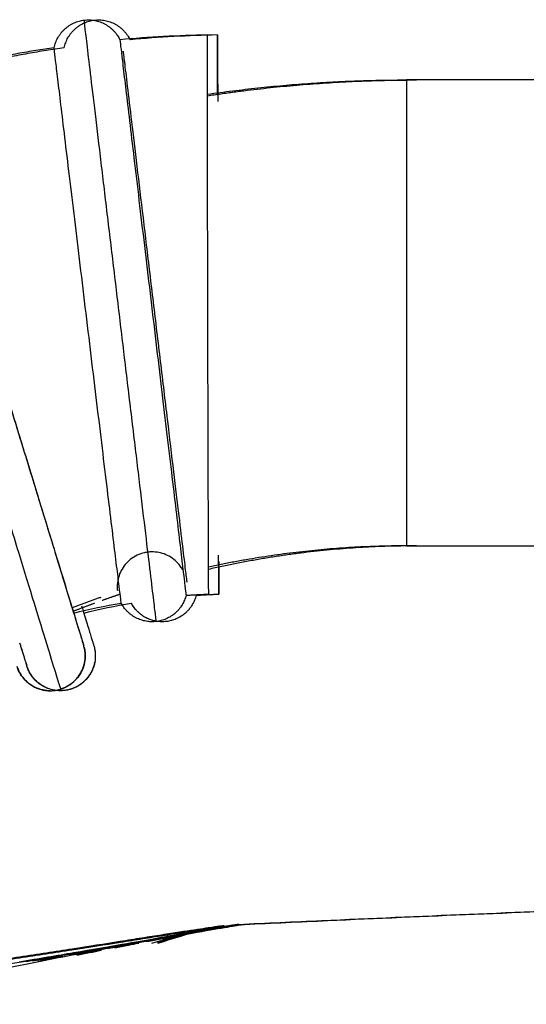
# Model space of a CAD drawing. Units: millimetres. Extents: x 39 to 1027, y -1182 to 518.
# Drawn here: x 173 to 184, y 275 to 296 of the extents above; entities that cross this region are included whole.
import ezdxf

# ---------------------------------------------------------------- set-up
doc = ezdxf.new("R2010")
doc.units = ezdxf.units.MM
doc.layers.add('Moffat_Profiles', color=10, linetype='Continuous')

msp = doc.modelspace()

# ---------------------------------------------------------------- linework, layer by layer
at = {"layer": 'Moffat_Profiles', "true_color": 0x000000}
for p, q in [((231.183, 295.1), (181.183, 295.1)), ((181.183, 285.1), (231.183, 285.1))]:
    msp.add_line(p, q, dxfattribs=at)
for centre in [(177.421, 270.072), (177.638, 270.072)]:
    msp.add_arc(centre, 26, 91.1235, 95.2717, dxfattribs=at)
at = {"layer": 'Moffat_Profiles', "true_color": 0x000000, "extrusion": (0, 0, -1)}
for centre in [(-177.421, 270.072), (-177.638, 270.072)]:
    msp.add_arc(centre, 14, 76.031, 80.2938, dxfattribs=at)
at = {"layer": 'Moffat_Profiles', "true_color": 0x000000}
for points, weights, knots in [([(169.362, 296.365), (169.36, 296.365), (171.558, 289.194), (173.756, 282.024), (173.758, 282.024)], [1, 0.707106769085, 1, 0.707106769085, 1], [0.5, 0.5, 0.5, 0.75, 0.75, 1, 1, 1]), ([(175.814, 283.476), (175.812, 283.476), (175.038, 289.93), (174.264, 296.384), (174.266, 296.384)], [1, 0.707106769085, 1, 0.707106769085, 1], [0.5, 0.5, 0.5, 0.75, 0.75, 1, 1, 1]), ([(170.299, 295.868), (170.297, 295.868), (172.275, 289.414), (174.253, 282.96), (174.255, 282.96)], [1, 0.707106769085, 1, 0.707106769085, 1], [0, 0, 0, 90, 90, 180, 180, 180]), ([(181.183, 295.1), (181.181, 295.1), (181.181, 290.1), (181.181, 285.1), (181.183, 285.1)], [1, 0.707106769085, 1, 0.707106769085, 1], [0, 0, 0, 90, 90, 180, 180, 180]), ([(173.758, 282.024), (173.95, 282.082), (174.087, 282.23), (174.382, 282.546), (174.255, 282.96)], [0.933012723923, 0.933012723923, 1, 0.866025388241, 1], [90, 90, 90, 120, 120, 180, 180, 180]), ([(174.472, 282.96), (174.599, 282.546), (174.304, 282.23), (174.167, 282.082), (173.975, 282.024)], [1, 0.866025388241, 1, 0.933012723923, 0.933012723923], [0, 0, 0, 60, 60, 90, 90, 90]), ([(172.821, 282.521), (172.948, 282.107), (173.37, 282.01), (173.566, 281.965), (173.758, 282.024)], [1, 0.866025388241, 1, 0.933012723923, 0.933012723923], [0, 0, 0, 60, 60, 90, 90, 90]), ([(173.975, 282.024), (173.783, 281.965), (173.587, 282.01), (173.165, 282.107), (173.038, 282.521)], [0.933012723923, 0.933012723923, 1, 0.866025388241, 1], [90, 90, 90, 120, 120, 180, 180, 180])]:
    msp.add_rational_spline(points, weights, degree=2, knots=knots, dxfattribs=at)
for points, weights in [([(173.621, 295.793), (173.732, 296.32), (174.266, 296.384)], [1, 0.812523365021, 1]), ([(173.838, 295.793), (173.949, 296.32), (174.483, 296.384)], [1, 0.812523365021, 1]), ([(174.266, 296.384), (174.8, 296.448), (175.032, 295.962)], [1, 0.812523365021, 1]), ([(174.483, 296.384), (175.017, 296.448), (175.249, 295.962)], [1, 0.812523365021, 1]), ([(173.621, 295.793), (172.052, 295.561), (170.522, 295.14)], [1, 0.998143553734, 1]), ([(173.838, 295.793), (172.269, 295.561), (170.739, 295.14)], [1, 0.998143553734, 1]), ([(176.912, 294.762), (179.143, 295.1), (181.4, 295.1)], [0.951390504837, 0.972644507885, 1]), ([(176.912, 294.794), (179.036, 295.1), (181.183, 295.1)], [0.953428328037, 0.973946988583, 1]), ([(181.4, 285.1), (179.139, 285.1), (176.935, 284.595)], [1, 0.959450960159, 0.932308256626]), ([(181.183, 285.1), (179.034, 285.1), (176.935, 284.644)], [1, 0.961390733719, 0.934935867786]), ([(175.037, 284.061), (174.842, 283.996), (174.649, 283.926)], [0.911909818649, 0.910055100918, 0.908299922943]), ([(176.452, 284.039), (176.326, 283.538), (175.814, 283.476)], [1, 0.823627710342, 1]), ([(176.669, 284.039), (176.543, 283.538), (176.031, 283.476)], [1, 0.823627710342, 1]), ([(176.452, 284.039), (176.695, 284.056), (176.938, 284.064)], [1, 0.999848783016, 1]), ([(176.669, 284.039), (176.912, 284.056), (177.155, 284.064)], [1, 0.999848783016, 1]), ([(174.625, 283.995), (174.314, 283.887), (174.007, 283.768)], [0.91007733345, 0.907191038132, 0.904559314251]), ([(174.486, 283.867), (174.257, 283.783), (174.03, 283.693)], [0.906841993332, 0.90481543541, 0.902928173542]), ([(175.814, 283.476), (175.301, 283.415), (175.06, 283.872)], [1, 0.823627710342, 1]), ([(176.031, 283.476), (175.518, 283.415), (175.278, 283.872)], [1, 0.823627710342, 1]), ([(174.21, 283.814), (174.472, 282.96), (174.472, 282.96)], [0.868748188019, 0.900725662708, 1]), ([(173.038, 282.521), (173.038, 282.521), (172.888, 283.012)], [1, 0.923893928528, 0.887339055538])]:
    msp.add_rational_spline(points, weights, degree=2, dxfattribs=at)
for points in [[(175.032, 295.962), (175.032, 295.962), (175.039, 295.903), (175.071, 295.631), (175.124, 295.184), (175.194, 294.596), (175.282, 293.856), (175.385, 292.991), (175.498, 292.045), (175.617, 291.051), (175.742, 290.001), (175.867, 288.95), (175.985, 287.956), (176.098, 287.01), (176.201, 286.145), (176.289, 285.405), (176.359, 284.816), (176.412, 284.37), (176.444, 284.098), (176.452, 284.039), (176.452, 284.039)], [(176.938, 284.064), (176.938, 284.064), (176.938, 284.079), (176.937, 284.173), (176.936, 284.37), (176.935, 284.696), (176.933, 285.174), (176.931, 285.821), (176.928, 286.626), (176.925, 287.533), (176.923, 288.5), (176.92, 289.514), (176.918, 290.549), (176.916, 291.565), (176.915, 292.535), (176.913, 293.446), (176.912, 294.261), (176.912, 294.921), (176.911, 295.412), (176.911, 295.749), (176.911, 295.953), (176.911, 296.052), (176.911, 296.067), (176.911, 296.067)], [(175.06, 283.872), (175.06, 283.872), (175.053, 283.931), (175.02, 284.203), (174.965, 284.65), (174.894, 285.238), (174.804, 285.977), (174.699, 286.842), (174.585, 287.788), (174.464, 288.782), (174.338, 289.833), (174.211, 290.884), (174.091, 291.877), (173.977, 292.823), (173.873, 293.688), (173.784, 294.427), (173.714, 295.015), (173.66, 295.462), (173.628, 295.734), (173.621, 295.793), (173.621, 295.793)], [(176.308, 276.75), (176.107, 276.686), (175.907, 276.624), (175.707, 276.563)], [(176.37, 276.75), (176.191, 276.693), (176.013, 276.638), (175.836, 276.583)], [(176.431, 276.75), (176.233, 276.687), (176.037, 276.626), (175.841, 276.566)], [(174.109, 276.329), (174.291, 276.364), (174.466, 276.399), (174.634, 276.432)], [(173.027, 276.181), (173.306, 276.227), (173.57, 276.271), (173.816, 276.313)], [(173.16, 276.193), (173.391, 276.231), (173.61, 276.268), (173.818, 276.303)], [(174.497, 276.42), (174.322, 276.386), (174.139, 276.35), (173.95, 276.313)], [(174.111, 276.317), (174.291, 276.352), (174.465, 276.387), (174.632, 276.419)]]:
    msp.add_open_spline(points, degree=3, dxfattribs=at)
for points, knots in [([(177.128, 296.067), (177.128, 296.067), (177.128, 296.052), (177.129, 295.956), (177.129, 295.757), (177.13, 295.426), (177.13, 295.03), (177.131, 294.737), (177.131, 294.639)], [0, 0, 0, 0, 0.047619, 0.0952381, 0.1428571, 0.1904762, 0.2380952, 0.2596812, 0.2596812, 0.2596812, 0.2596812]), ([(177.129, 294.775), (177.129, 294.815), (177.129, 295.052), (177.128, 295.412), (177.128, 295.749), (177.128, 295.953), (177.128, 296.052), (177.128, 296.067), (177.128, 296.067)], [0.7524157, 0.7524157, 0.7524157, 0.7524157, 0.7619048, 0.8095238, 0.8571429, 0.9047619, 0.952381, 1, 1, 1, 1]), ([(170.309, 295.834), (170.309, 295.834), (170.309, 295.834), (170.309, 295.834), (170.308, 295.838), (170.306, 295.842), (170.306, 295.844), (170.305, 295.846), (170.304, 295.849), (170.304, 295.85), (170.303, 295.854), (170.302, 295.858), (170.302, 295.858), (170.3, 295.865), (170.307, 295.842), (170.313, 295.821), (170.328, 295.774), (170.357, 295.678), (170.395, 295.552), (170.434, 295.426), (170.487, 295.253), (170.547, 295.055), (170.608, 294.857), (170.681, 294.617), (170.762, 294.354), (170.842, 294.092), (170.932, 293.799), (171.029, 293.482), (171.126, 293.166), (171.228, 292.833), (171.338, 292.473), (171.448, 292.114), (171.558, 291.756), (171.677, 291.367), (171.796, 290.978), (171.909, 290.608), (172.034, 290.203), (172.096, 290.001), (172.155, 289.807), (172.217, 289.603), (172.28, 289.4), (172.342, 289.196), (172.405, 288.993), (172.467, 288.789), (172.532, 288.576), (172.594, 288.374), (172.717, 287.972), (172.849, 287.542), (172.966, 287.16), (173.084, 286.778), (173.203, 286.39), (173.309, 286.042), (173.416, 285.694), (173.519, 285.359), (173.611, 285.058), (173.703, 284.757), (173.787, 284.483), (173.862, 284.239), (173.937, 283.995), (174, 283.789), (174.055, 283.61), (174.11, 283.432), (174.152, 283.296), (174.185, 283.189), (174.201, 283.135), (174.214, 283.092), (174.225, 283.058), (174.236, 283.023), (174.243, 282.998), (174.248, 282.983), (174.25, 282.975), (174.252, 282.97), (174.252, 282.969), (174.252, 282.969), (174.252, 282.969), (174.252, 282.969)], [24.695396, 24.695396, 24.695396, 24.695396, 24.695962, 24.695962, 24.695962, 24.711339, 24.711339, 24.711339, 24.726773, 24.726773, 24.726773, 24.774166, 24.774166, 24.774166, 25.345059, 25.345059, 25.345059, 26.624876, 26.624876, 26.624876, 27.904873, 27.904873, 27.904873, 29.184873, 29.184873, 29.184873, 30.464873, 30.464873, 30.464873, 31.744873, 31.744873, 31.744873, 33.024873, 33.024873, 33.024873, 34.304873, 34.304873, 34.304873, 34.944873, 34.944873, 34.944873, 35.584873, 35.584873, 35.584873, 36.224873, 36.224873, 36.224873, 37.504873, 37.504873, 37.504873, 38.784873, 38.784873, 38.784873, 40.064873, 40.064873, 40.064873, 41.344873, 41.344873, 41.344873, 42.624873, 42.624873, 42.624873, 43.904875, 43.904875, 43.904875, 44.544881, 44.544881, 44.544881, 45.184966, 45.184966, 45.184966, 45.506175, 45.506175, 45.506175, 45.52583, 45.52583, 45.52583, 45.52583]), ([(175.102, 295.711), (175.101, 295.713), (175.101, 295.714), (175.101, 295.715), (175.1, 295.725), (175.101, 295.716), (175.102, 295.712), (175.103, 295.699), (175.107, 295.67), (175.111, 295.632), (175.116, 295.594), (175.122, 295.541), (175.129, 295.479), (175.144, 295.356), (175.166, 295.174), (175.191, 294.962), (175.216, 294.75), (175.248, 294.489), (175.282, 294.2), (175.317, 293.912), (175.355, 293.591), (175.397, 293.241), (175.439, 292.891), (175.482, 292.531), (175.529, 292.138), (175.576, 291.744), (175.621, 291.366), (175.672, 290.948), (175.697, 290.739), (175.72, 290.54), (175.746, 290.328), (175.771, 290.117), (175.796, 289.911), (175.821, 289.7), (175.847, 289.488), (175.873, 289.264), (175.898, 289.056), (175.923, 288.847), (175.95, 288.63), (175.974, 288.426), (175.998, 288.223), (176.023, 288.015), (176.047, 287.819), (176.094, 287.428), (176.141, 287.036), (176.182, 286.692), (176.223, 286.348), (176.262, 286.026), (176.296, 285.746), (176.33, 285.465), (176.358, 285.225), (176.383, 285.02), (176.408, 284.816), (176.426, 284.661), (176.441, 284.542), (176.448, 284.482), (176.453, 284.436), (176.458, 284.399), (176.462, 284.363), (176.465, 284.338), (176.467, 284.326), (176.467, 284.323), (176.468, 284.32), (176.468, 284.319), (176.468, 284.319), (176.468, 284.319), (176.468, 284.319)], [1.265574, 1.265574, 1.265574, 1.265574, 1.276241, 1.276241, 1.276241, 1.480569, 1.480569, 1.480569, 2.119758, 2.119758, 2.119758, 2.759745, 2.759745, 2.759745, 4.039741, 4.039741, 4.039741, 5.319741, 5.319741, 5.319741, 6.599741, 6.599741, 6.599741, 7.879741, 7.879741, 7.879741, 9.159741, 9.159741, 9.159741, 9.799741, 9.799741, 9.799741, 10.439741, 10.439741, 10.439741, 11.079741, 11.079741, 11.079741, 11.719741, 11.719741, 11.719741, 12.359741, 12.359741, 12.359741, 13.639741, 13.639741, 13.639741, 14.919741, 14.919741, 14.919741, 16.199741, 16.199741, 16.199741, 17.479742, 17.479742, 17.479742, 18.119748, 18.119748, 18.119748, 18.759883, 18.759883, 18.759883, 18.920389, 18.920389, 18.920389, 18.960571, 18.960571, 18.960571, 18.960571]), ([(175.117, 295.578), (175.121, 295.549), (175.125, 295.516), (175.129, 295.479), (175.144, 295.356), (175.166, 295.174), (175.191, 294.962), (175.216, 294.75), (175.248, 294.489), (175.282, 294.2), (175.317, 293.912), (175.355, 293.591), (175.397, 293.241), (175.439, 292.891), (175.482, 292.531), (175.529, 292.138), (175.576, 291.744), (175.621, 291.366), (175.672, 290.948), (175.697, 290.739), (175.72, 290.54), (175.746, 290.328), (175.771, 290.117), (175.796, 289.911), (175.821, 289.7), (175.847, 289.488), (175.873, 289.264), (175.898, 289.056), (175.923, 288.847), (175.95, 288.63), (175.974, 288.426), (175.998, 288.223), (176.023, 288.015), (176.047, 287.819), (176.094, 287.428), (176.141, 287.036), (176.182, 286.692), (176.223, 286.348), (176.262, 286.026), (176.296, 285.746), (176.33, 285.465), (176.358, 285.225), (176.383, 285.02), (176.408, 284.816), (176.426, 284.661), (176.441, 284.542), (176.448, 284.482), (176.453, 284.436), (176.458, 284.399), (176.462, 284.363), (176.465, 284.338), (176.467, 284.326), (176.467, 284.323), (176.468, 284.32), (176.468, 284.319), (176.468, 284.319), (176.468, 284.319), (176.468, 284.319)], [2.380854, 2.380854, 2.380854, 2.380854, 2.759745, 2.759745, 2.759745, 4.039741, 4.039741, 4.039741, 5.319741, 5.319741, 5.319741, 6.599741, 6.599741, 6.599741, 7.879741, 7.879741, 7.879741, 9.159741, 9.159741, 9.159741, 9.799741, 9.799741, 9.799741, 10.439741, 10.439741, 10.439741, 11.079741, 11.079741, 11.079741, 11.719741, 11.719741, 11.719741, 12.359741, 12.359741, 12.359741, 13.639741, 13.639741, 13.639741, 14.919741, 14.919741, 14.919741, 16.199741, 16.199741, 16.199741, 17.479742, 17.479742, 17.479742, 18.119748, 18.119748, 18.119748, 18.759883, 18.759883, 18.759883, 18.920389, 18.920389, 18.920389, 18.960571, 18.960571, 18.960571, 18.960571]), ([(175.634, 284.966), (175.609, 284.963), (175.584, 284.958), (175.558, 284.952), (175.506, 284.941), (175.45, 284.921), (175.402, 284.898), (175.354, 284.875), (175.305, 284.845), (175.263, 284.813), (175.221, 284.78), (175.182, 284.742), (175.148, 284.701), (175.113, 284.66), (175.084, 284.615), (175.059, 284.568), (175.035, 284.521), (175.016, 284.473), (175.001, 284.421), (174.987, 284.37), (174.979, 284.321), (174.976, 284.268), (174.974, 284.242), (174.974, 284.216), (174.975, 284.191), (174.975, 284.185), (174.975, 284.178), (174.976, 284.173), (174.976, 284.17), (174.976, 284.167), (174.976, 284.165), (174.976, 284.163), (174.977, 284.161), (174.977, 284.159), (174.977, 284.156), (174.977, 284.152), (174.978, 284.151), (174.978, 284.146), (174.978, 284.142), (174.978, 284.141), (174.979, 284.138), (174.978, 284.145), (174.977, 284.152)], [20.300652, 20.300652, 20.300652, 20.300652, 20.378873, 20.378873, 20.378873, 20.538873, 20.538873, 20.538873, 20.698873, 20.698873, 20.698873, 20.858872, 20.858872, 20.858872, 21.018872, 21.018872, 21.018872, 21.178867, 21.178867, 21.178867, 21.338771, 21.338771, 21.338771, 21.417482, 21.417482, 21.417482, 21.43622, 21.43622, 21.43622, 21.445434, 21.445434, 21.445434, 21.454275, 21.454275, 21.454275, 21.469254, 21.469254, 21.469254, 21.51274, 21.51274, 21.51274, 21.804346, 21.804346, 21.804346, 21.804346]), ([(176.388, 284.569), (176.383, 284.579), (176.378, 284.588), (176.373, 284.597), (176.347, 284.643), (176.313, 284.688), (176.277, 284.728), (176.241, 284.767), (176.2, 284.803), (176.157, 284.834), (176.113, 284.864), (176.067, 284.89), (176.018, 284.911), (175.969, 284.932), (175.921, 284.947), (175.868, 284.957), (175.816, 284.967), (175.767, 284.972), (175.714, 284.971), (175.687, 284.971), (175.66, 284.969), (175.634, 284.966)], [19.388337, 19.388337, 19.388337, 19.388337, 19.4188696, 19.4188696, 19.4188696, 19.5788719, 19.5788719, 19.5788719, 19.7388724, 19.7388724, 19.7388724, 19.8988726, 19.8988726, 19.8988726, 20.0588727, 20.0588727, 20.0588727, 20.2188727, 20.2188727, 20.2188727, 20.300652, 20.300652, 20.300652, 20.300652]), ([(177.155, 284.064), (177.155, 284.064), (177.155, 284.079), (177.154, 284.173), (177.153, 284.37), (177.152, 284.633), (177.151, 284.838), (177.151, 284.903)], [0, 0, 0, 0, 0.047619, 0.0952381, 0.1428571, 0.1904762, 0.2103344, 0.2103344, 0.2103344, 0.2103344]), ([(177.153, 284.767), (177.153, 284.756), (177.154, 284.607), (177.154, 284.377), (177.155, 284.176), (177.155, 284.079), (177.155, 284.064), (177.155, 284.064)], [0.8057719, 0.8057719, 0.8057719, 0.8057719, 0.8095238, 0.8571429, 0.9047619, 0.952381, 1, 1, 1, 1]), ([(173.029, 282.555), (173.029, 282.554), (173.029, 282.553), (173.029, 282.553), (173.03, 282.551), (173.03, 282.549), (173.031, 282.547), (173.031, 282.545), (173.032, 282.541), (173.033, 282.54), (173.034, 282.536), (173.035, 282.531), (173.035, 282.531), (173.037, 282.523), (173.03, 282.546), (173.024, 282.567), (173.01, 282.613), (172.981, 282.709), (172.943, 282.834), (172.927, 282.886), (172.908, 282.946), (172.888, 283.012)], [1.373053, 1.373053, 1.373053, 1.373053, 1.37615, 1.37615, 1.37615, 1.384963, 1.384963, 1.384963, 1.400179, 1.400179, 1.400179, 1.443856, 1.443856, 1.443856, 2.001222, 2.001222, 2.001222, 3.281031, 3.281031, 3.281031, 3.808617, 3.808617, 3.808617, 3.808617]), ([(174.265, 282.926), (174.265, 282.925), (174.265, 282.925), (174.265, 282.924), (174.266, 282.92), (174.268, 282.914), (174.269, 282.909), (174.274, 282.885), (174.279, 282.859), (174.282, 282.834), (174.286, 282.807), (174.287, 282.782), (174.288, 282.755), (174.289, 282.702), (174.285, 282.651), (174.275, 282.599), (174.264, 282.547), (174.249, 282.497), (174.228, 282.448), (174.208, 282.399), (174.181, 282.351), (174.15, 282.308), (174.12, 282.264), (174.083, 282.222), (174.043, 282.186), (174.004, 282.15), (173.957, 282.116), (173.91, 282.09), (173.864, 282.063), (173.809, 282.039), (173.758, 282.024)], [22.262173, 22.262173, 22.262173, 22.262173, 22.264217, 22.264217, 22.264217, 22.282116, 22.282116, 22.282116, 22.359741, 22.359741, 22.359741, 22.439652, 22.439652, 22.439652, 22.599624, 22.599624, 22.599624, 22.759621, 22.759621, 22.759621, 22.91962, 22.91962, 22.91962, 23.07962, 23.07962, 23.07962, 23.23962, 23.23962, 23.23962, 23.39962, 23.39962, 23.39962, 23.39962]), ([(174.482, 282.926), (174.482, 282.925), (174.482, 282.925), (174.482, 282.924), (174.483, 282.92), (174.485, 282.914), (174.486, 282.909), (174.491, 282.885), (174.496, 282.859), (174.499, 282.834), (174.503, 282.807), (174.505, 282.782), (174.505, 282.755), (174.506, 282.702), (174.502, 282.651), (174.492, 282.599), (174.482, 282.547), (174.466, 282.497), (174.446, 282.448), (174.425, 282.399), (174.398, 282.351), (174.368, 282.308), (174.337, 282.264), (174.3, 282.222), (174.26, 282.186), (174.221, 282.15), (174.174, 282.116), (174.128, 282.09), (174.081, 282.063), (174.026, 282.039), (173.975, 282.024)], [22.262173, 22.262173, 22.262173, 22.262173, 22.264217, 22.264217, 22.264217, 22.282116, 22.282116, 22.282116, 22.359741, 22.359741, 22.359741, 22.439652, 22.439652, 22.439652, 22.599624, 22.599624, 22.599624, 22.759621, 22.759621, 22.759621, 22.91962, 22.91962, 22.91962, 23.07962, 23.07962, 23.07962, 23.23962, 23.23962, 23.23962, 23.39962, 23.39962, 23.39962, 23.39962]), ([(173.538, 281.991), (173.485, 281.991), (173.428, 281.997), (173.376, 282.008), (173.324, 282.02), (173.271, 282.038), (173.223, 282.06), (173.174, 282.083), (173.128, 282.11), (173.086, 282.142), (173.043, 282.174), (173.006, 282.21), (172.971, 282.25), (172.936, 282.29), (172.907, 282.331), (172.882, 282.378), (172.866, 282.406), (172.852, 282.435), (172.841, 282.464), (172.839, 282.469), (172.836, 282.476), (172.834, 282.481), (172.834, 282.483), (172.833, 282.486), (172.832, 282.488)], [0, 0, 0, 0, 0.1599999, 0.1599999, 0.1599999, 0.3199995, 0.3199995, 0.3199995, 0.4799984, 0.4799984, 0.4799984, 0.6399925, 0.6399925, 0.6399925, 0.7999099, 0.7999099, 0.7999099, 0.8967997, 0.8967997, 0.8967997, 0.9167056, 0.9167056, 0.9167056, 0.925082, 0.925082, 0.925082, 0.925082]), ([(173.755, 281.991), (173.702, 281.991), (173.645, 281.997), (173.593, 282.008), (173.541, 282.02), (173.488, 282.038), (173.44, 282.06), (173.391, 282.083), (173.346, 282.11), (173.303, 282.142), (173.26, 282.174), (173.223, 282.21), (173.188, 282.25), (173.153, 282.29), (173.124, 282.331), (173.099, 282.378), (173.083, 282.406), (173.069, 282.435), (173.058, 282.464), (173.056, 282.469), (173.053, 282.476), (173.051, 282.481), (173.051, 282.483), (173.05, 282.486), (173.049, 282.488)], [0, 0, 0, 0, 0.1599999, 0.1599999, 0.1599999, 0.3199995, 0.3199995, 0.3199995, 0.4799984, 0.4799984, 0.4799984, 0.6399925, 0.6399925, 0.6399925, 0.7999099, 0.7999099, 0.7999099, 0.8967993, 0.8967993, 0.8967993, 0.9167051, 0.9167051, 0.9167051, 0.9250819, 0.9250819, 0.9250819, 0.9250819]), ([(177.582, 276.976), (178.176, 277.004), (180.868, 277.127), (185.294, 277.314), (189.141, 277.452), (190.874, 277.508)], [0, 0, 0, 0, 0.134942, 0.611202, 1, 1, 1, 1]), ([(177.644, 276.976), (178.237, 277.004), (180.93, 277.127), (185.355, 277.314), (189.203, 277.452), (190.935, 277.508)], [0, 0, 0, 0, 0.134942, 0.611202, 1, 1, 1, 1]), ([(177.705, 276.976), (178.299, 277.004), (180.991, 277.127), (185.417, 277.314), (189.264, 277.452), (190.997, 277.508)], [0, 0, 0, 0, 0.134942, 0.611202, 1, 1, 1, 1]), ([(166.527, 275.26), (166.914, 275.275), (168.031, 275.336), (169.8, 275.533), (171.86, 275.895), (173.658, 276.252), (175.149, 276.546), (176.289, 276.76), (177.072, 276.897), (177.498, 276.964), (177.582, 276.976), (177.582, 276.976)], [0.7973499, 0.7973499, 0.7973499, 0.7973499, 0.8095238, 0.8333333, 0.8571429, 0.8809524, 0.9047619, 0.9285714, 0.952381, 0.9761905, 1, 1, 1, 1]), ([(166.76, 275.625), (167.164, 275.647), (167.587, 275.675), (167.987, 275.706), (168.401, 275.738), (168.842, 275.777), (169.251, 275.818), (169.658, 275.859), (170.093, 275.908), (170.493, 275.956), (170.894, 276.004), (171.32, 276.06), (171.71, 276.113), (172.102, 276.167), (172.51, 276.225), (172.887, 276.281), (173.269, 276.338), (173.646, 276.396), (174.005, 276.452), (174.375, 276.509), (174.7, 276.561), (175.034, 276.614), (175.2, 276.64), (175.349, 276.664), (175.503, 276.688), (175.657, 276.712), (175.792, 276.733), (175.931, 276.755), (176.07, 276.777), (176.19, 276.795), (176.309, 276.814), (176.546, 276.85), (176.733, 276.878), (176.876, 276.899), (176.943, 276.909), (177.005, 276.917), (177.047, 276.923), (177.068, 276.926), (177.089, 276.929), (177.105, 276.931), (177.115, 276.933), (177.139, 276.936), (177.151, 276.938), (177.154, 276.938), (177.164, 276.939), (177.17, 276.94), (177.173, 276.941), (177.181, 276.942), (177.186, 276.942), (177.189, 276.943), (177.194, 276.943), (177.198, 276.944), (177.203, 276.944), (177.208, 276.945), (177.213, 276.946), (177.219, 276.946), (177.225, 276.947), (177.231, 276.948), (177.242, 276.949), (177.256, 276.951), (177.268, 276.952)], [76.884759, 76.884759, 76.884759, 76.884759, 78.095433, 78.095433, 78.095433, 79.3458, 79.3458, 79.3458, 80.591317, 80.591317, 80.591317, 81.83666, 81.83666, 81.83666, 83.088844, 83.088844, 83.088844, 84.35814, 84.35814, 84.35814, 85.667863, 85.667863, 85.667863, 86.322531, 86.322531, 86.322531, 86.979029, 86.979029, 86.979029, 87.634274, 87.634274, 87.634274, 88.932981, 88.932981, 88.932981, 89.548755, 89.548755, 89.548755, 89.851636, 89.851636, 89.851636, 90.057687, 90.057687, 90.057687, 90.111359, 90.111359, 90.111359, 90.141319, 90.141319, 90.141319, 90.158833, 90.158833, 90.158833, 90.177034, 90.177034, 90.177034, 90.196023, 90.196023, 90.196023, 90.234583, 90.234583, 90.234583, 90.234583]), ([(166.774, 275.618), (167.147, 275.638), (167.532, 275.663), (167.9, 275.69), (168.314, 275.721), (168.755, 275.76), (169.166, 275.8), (169.574, 275.84), (170.009, 275.887), (170.411, 275.935), (170.812, 275.983), (171.239, 276.038), (171.631, 276.091), (172.025, 276.144), (172.435, 276.203), (172.814, 276.259), (173.197, 276.315), (173.579, 276.374), (173.94, 276.43), (174.312, 276.488), (174.645, 276.54), (174.981, 276.594), (175.15, 276.621), (175.303, 276.645), (175.459, 276.67), (175.618, 276.695), (175.754, 276.716), (175.898, 276.739), (176.04, 276.761), (176.165, 276.781), (176.288, 276.8), (176.413, 276.819), (176.517, 276.835), (176.62, 276.851), (176.82, 276.881), (176.974, 276.904), (177.07, 276.918), (177.119, 276.925), (177.155, 276.93), (177.169, 276.932), (177.171, 276.932), (177.173, 276.932), (177.173, 276.932)], [73.722858, 73.722858, 73.722858, 73.722858, 74.833588, 74.833588, 74.833588, 76.085552, 76.085552, 76.085552, 77.331559, 77.331559, 77.331559, 78.57709, 78.57709, 78.57709, 79.828183, 79.828183, 79.828183, 81.093603, 81.093603, 81.093603, 82.397438, 82.397438, 82.397438, 83.049996, 83.049996, 83.049996, 83.710936, 83.710936, 83.710936, 84.363644, 84.363644, 84.363644, 85.024532, 85.024532, 85.024532, 86.294554, 86.294554, 86.294554, 86.941499, 86.941499, 86.941499, 87.016825, 87.016825, 87.016825, 87.016825]), ([(166.78, 275.615), (167.17, 275.636), (167.575, 275.662), (167.961, 275.69), (168.376, 275.721), (168.817, 275.76), (169.227, 275.8), (169.636, 275.84), (170.071, 275.887), (170.472, 275.935), (170.874, 275.983), (171.301, 276.038), (171.693, 276.091), (172.086, 276.144), (172.497, 276.203), (172.876, 276.259), (173.259, 276.315), (173.641, 276.374), (174.002, 276.43), (174.374, 276.488), (174.706, 276.54), (175.043, 276.594), (175.212, 276.621), (175.364, 276.645), (175.521, 276.67), (175.679, 276.695), (175.815, 276.716), (175.959, 276.739), (176.101, 276.761), (176.226, 276.781), (176.35, 276.8), (176.475, 276.819), (176.578, 276.835), (176.682, 276.851), (176.881, 276.881), (177.036, 276.904), (177.132, 276.918), (177.181, 276.925), (177.216, 276.93), (177.231, 276.932), (177.232, 276.932), (177.234, 276.932), (177.234, 276.932)], [73.66752, 73.66752, 73.66752, 73.66752, 74.833588, 74.833588, 74.833588, 76.085552, 76.085552, 76.085552, 77.331559, 77.331559, 77.331559, 78.57709, 78.57709, 78.57709, 79.828183, 79.828183, 79.828183, 81.093603, 81.093603, 81.093603, 82.397438, 82.397438, 82.397438, 83.049996, 83.049996, 83.049996, 83.710936, 83.710936, 83.710936, 84.363644, 84.363644, 84.363644, 85.024532, 85.024532, 85.024532, 86.294554, 86.294554, 86.294554, 86.941499, 86.941499, 86.941499, 87.016825, 87.016825, 87.016825, 87.016825]), ([(167.055, 275.638), (167.318, 275.654), (167.582, 275.671), (167.838, 275.69), (168.253, 275.721), (168.694, 275.76), (169.104, 275.8), (169.512, 275.84), (169.948, 275.887), (170.349, 275.935), (170.751, 275.983), (171.178, 276.038), (171.57, 276.091), (171.963, 276.144), (172.373, 276.203), (172.752, 276.259), (173.136, 276.315), (173.518, 276.374), (173.879, 276.43), (174.251, 276.488), (174.583, 276.54), (174.92, 276.594), (175.088, 276.621), (175.241, 276.645), (175.398, 276.67), (175.556, 276.695), (175.692, 276.716), (175.836, 276.739), (175.978, 276.761), (176.103, 276.781), (176.227, 276.8), (176.352, 276.819), (176.455, 276.835), (176.559, 276.851), (176.758, 276.881), (176.912, 276.904), (177.008, 276.918), (177.057, 276.925), (177.093, 276.93), (177.108, 276.932), (177.109, 276.932), (177.111, 276.932), (177.111, 276.932)], [74.060239, 74.060239, 74.060239, 74.060239, 74.833588, 74.833588, 74.833588, 76.085552, 76.085552, 76.085552, 77.331559, 77.331559, 77.331559, 78.57709, 78.57709, 78.57709, 79.828183, 79.828183, 79.828183, 81.093603, 81.093603, 81.093603, 82.397438, 82.397438, 82.397438, 83.049996, 83.049996, 83.049996, 83.710936, 83.710936, 83.710936, 84.363644, 84.363644, 84.363644, 85.024532, 85.024532, 85.024532, 86.294554, 86.294554, 86.294554, 86.941499, 86.941499, 86.941499, 87.016825, 87.016825, 87.016825, 87.016825]), ([(177.582, 276.976), (177.581, 276.976), (177.495, 276.964), (177.069, 276.897), (176.291, 276.762), (175.404, 276.596), (174.79, 276.477), (174.627, 276.445)], [0, 0, 0, 0, 0.0232558, 0.0465116, 0.0697674, 0.0930233, 0.1010212, 0.1010212, 0.1010212, 0.1010212]), ([(174.785, 276.461), (174.912, 276.486), (175.488, 276.598), (176.351, 276.76), (177.134, 276.897), (177.56, 276.964), (177.644, 276.976), (177.644, 276.976)], [0.8983577, 0.8983577, 0.8983577, 0.8983577, 0.9047619, 0.9285714, 0.952381, 0.9761905, 1, 1, 1, 1]), ([(175.595, 276.606), (175.876, 276.659), (176.491, 276.774), (177.195, 276.897), (177.622, 276.964), (177.706, 276.976), (177.705, 276.976)], [0.9119568, 0.9119568, 0.9119568, 0.9119568, 0.92857143, 0.95238095, 0.97619048, 1, 1, 1, 1]), ([(166.983, 275.469), (167.141, 275.478), (167.938, 275.531), (169.292, 275.654), (171.117, 275.888), (172.731, 276.139), (174.085, 276.369), (175.125, 276.55), (175.841, 276.673), (176.232, 276.738), (176.308, 276.75), (176.308, 276.75)], [0.8037709, 0.8037709, 0.8037709, 0.8037709, 0.8095238, 0.8333333, 0.8571429, 0.8809524, 0.9047619, 0.9285714, 0.952381, 0.9761905, 1, 1, 1, 1]), ([(176.308, 276.75), (176.307, 276.75), (176.229, 276.738), (175.838, 276.673), (175.127, 276.552), (174.131, 276.379), (173.297, 276.237), (172.872, 276.168)], [0, 0, 0, 0, 0.0232558, 0.0465116, 0.0697674, 0.0930233, 0.1135648, 0.1135648, 0.1135648, 0.1135648]), ([(173.839, 276.317), (173.926, 276.332), (174.421, 276.417), (175.187, 276.55), (175.902, 276.673), (176.294, 276.738), (176.37, 276.75), (176.37, 276.75)], [0.8998215, 0.8998215, 0.8998215, 0.8998215, 0.9047619, 0.9285714, 0.952381, 0.9761905, 1, 1, 1, 1]), ([(175.593, 276.609), (175.712, 276.63), (176.029, 276.684), (176.355, 276.738), (176.432, 276.75), (176.431, 276.75)], [0.94048061, 0.94048061, 0.94048061, 0.94048061, 0.95238095, 0.97619048, 1, 1, 1, 1]), ([(173.972, 276.329), (174.034, 276.34), (174.261, 276.379), (174.472, 276.415), (174.617, 276.44)], [0.90117877, 0.90117877, 0.90117877, 0.90117877, 0.9047619, 0.91445817, 0.91445817, 0.91445817, 0.91445817]), ([(174.617, 276.44), (174.828, 276.477), (175.117, 276.527), (175.362, 276.57), (175.439, 276.583)], [0.91445817, 0.91445817, 0.91445817, 0.91445817, 0.92857143, 0.93560541, 0.93560541, 0.93560541, 0.93560541]), ([(174.918, 276.475), (175.019, 276.495), (175.197, 276.529), (175.366, 276.562), (175.44, 276.576)], [0.899566297, 0.899566297, 0.899566297, 0.899566297, 0.904761905, 0.908953675, 0.908953675, 0.908953675, 0.908953675]), ([(173.69, 276.262), (173.667, 276.257), (173.531, 276.231), (173.392, 276.203), (173.274, 276.18)], [0.115315577, 0.115315577, 0.115315577, 0.115315577, 0.11627907, 0.121151554, 0.121151554, 0.121151554, 0.121151554])]:
    msp.add_open_spline(points, degree=3, knots=knots, dxfattribs=at)

doc.saveas('drawing.dxf')
